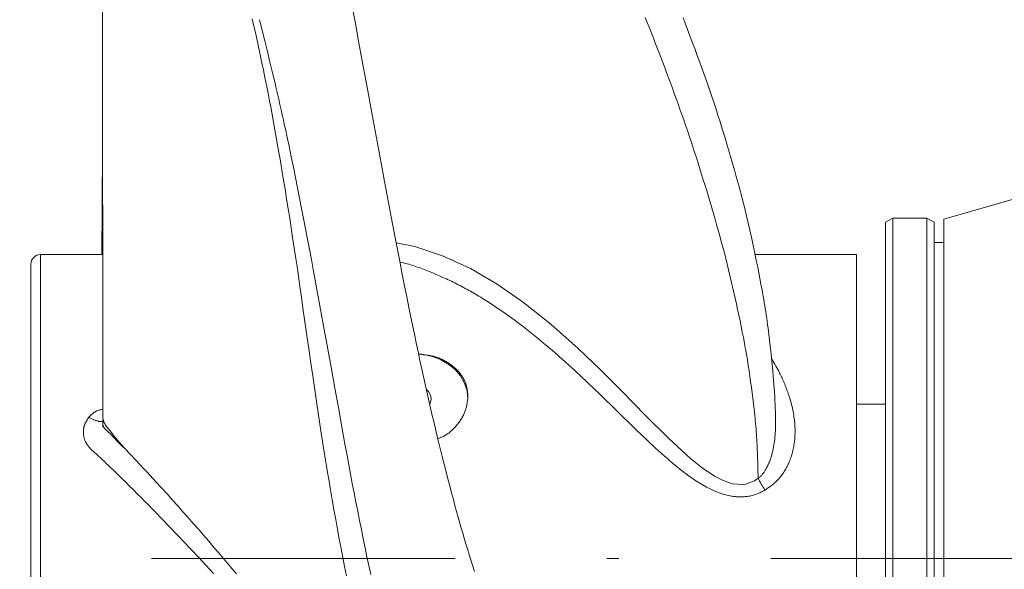
# Model space of a CAD drawing. Units: millimetres. Extents: x 0 to 210, y 0 to 297.
# Drawn here: x 95 to 103, y 111 to 116 of the extents above; entities that cross this region are included whole.
import ezdxf
from ezdxf.enums import TextEntityAlignment as Align

# ---------------------------------------------------------------- set-up
doc = ezdxf.new("R2010")
doc.units = ezdxf.units.MM
doc.header["$LTSCALE"] = 5
doc.linetypes.add('AUSGEZOGEN', pattern=[0])
doc.linetypes.add('DASHDOT', pattern=[1, 0.5, -0.25, 0, -0.25])
for name, color, linetype, true_color in [('Bemassung', 6, 'Continuous', 0xff00ff), ('Fertigteilkontur (RT)', 56, 'Continuous', 0x808000), ('Mittellinie', 1, 'Continuous', 0xff0000), ('Volllinie breit', 96, 'Continuous', 0x008000), ('Volllinie schmal', 136, 'Continuous', 0x008080)]:
    doc.layers.add(name, color=color, linetype=linetype, true_color=true_color)
doc.styles.add('Arial', font='arial.ttf')
doc.dimstyles.new('ISO-25', dxfattribs={"dimtxt": 2.5, "dimasz": 2.5, "dimexe": 1.25, "dimexo": 0.625, "dimtad": 1, "dimtxsty": 'Standard', "dimcen": 2.5, "dimadec": 0, "dimazin": 0, "dimtfac": 1, "dimtmove": 0, "dimatfit": 3, "dimfxl": 1, "dimarcsym": 0})

# ---------------------------------------------------------------- blocks, each defined once
blk = doc.blocks.new('*D18')
at = {"layer": 'Bemassung', "linetype": 'AUSGEZOGEN', "lineweight": 18, "true_color": 0xff00ff}
for points in [[(83.9399, 173.3809), (83.5899, 171.6309), (84.2899, 171.6309)], [(83.9399, 93.4243), (84.2899, 95.1743), (83.5899, 95.1743)]]:
    blk.add_hatch(color=6, dxfattribs=at).paths.add_polyline_path(points, flags=0)
at = {"layer": 'Bemassung', "color": 6, "linetype": 'AUSGEZOGEN', "lineweight": 18, "true_color": 0xff00ff}
for p, q in [((132.8941, 173.3809), (82.9399, 173.3809)), ((83.9399, 95.1743), (83.9399, 171.6309)), ((129.8328, 93.4243), (82.9399, 93.4243))]:
    blk.add_line(p, q, dxfattribs=at)
at = {"layer": 'Bemassung', "color": 6, "linetype": 'AUSGEZOGEN', "lineweight": 18, "true_color": 0xff00ff, "style": 'Arial', "width": 1.1216}
blk.add_text('max.6000', height=1.75, rotation=90, dxfattribs=at).set_placement((82.9399, 132.1738), (82.9399, 144.2038), align=Align.FIT)
blk = doc.blocks.new('*D31')
at = {"layer": 'Bemassung', "linetype": 'AUSGEZOGEN', "lineweight": 18, "true_color": 0xff00ff}
for points in [[(87.8147, 123.1901), (87.4647, 121.4401), (88.1647, 121.4401)], [(87.8147, 99.1901), (88.1647, 100.9401), (87.4647, 100.9401)]]:
    blk.add_hatch(color=6, dxfattribs=at).paths.add_polyline_path(points, flags=0)
at = {"layer": 'Bemassung', "color": 6, "linetype": 'AUSGEZOGEN', "lineweight": 18, "true_color": 0xff00ff}
for p, q in [((94.6934, 123.1901), (86.8147, 123.1901)), ((87.8147, 121.4401), (87.8147, 100.9401)), ((94.6934, 99.1901), (86.8147, 99.1901))]:
    blk.add_line(p, q, dxfattribs=at)
at = {"layer": 'Bemassung', "color": 6, "linetype": 'AUSGEZOGEN', "lineweight": 18, "true_color": 0xff00ff, "style": 'Arial', "width": 0.974161}
blk.add_text('%%c A', height=1.75, rotation=90, dxfattribs=at).set_placement((86.8147, 109.1401), (86.8147, 113.2401), align=Align.FIT)
blk = doc.blocks.new('Getriebe_1st_TR50-60-2_sa_r_nNn063')
at = {"layer": 'Volllinie breit', "color": 56, "linetype": 'AUSGEZOGEN', "lineweight": 18, "true_color": 0x808000}
for p, q in [((107.4655, 115.4875), (102.2134, 113.9815)), ((101.7934, 113.9901), (101.7334, 113.9554)), ((101.7334, 113.9554), (101.7334, 112.298)), ((102.0734, 113.9901), (101.7934, 113.9901)), ((101.7934, 112.087), (101.7934, 113.9901)), ((102.1334, 113.9554), (102.0734, 113.9901)), ((102.0734, 108.3901), (102.0734, 113.9901)), ((102.1334, 113.9554), (102.1334, 108.4247)), ((102.2134, 113.9815), (102.2134, 108.3986)), ((102.2134, 113.7901), (102.1334, 113.7901))]:
    blk.add_line(p, q, dxfattribs=at)
blk = doc.blocks.new('PL08_SA_nNn064')
at = {"layer": 'Mittellinie', "color": 56, "linetype": 'DASHDOT', "lineweight": 18, "true_color": 0x808000}
blk.add_line((95.6868, 111.1901), (139.6933, 111.1901), dxfattribs=at)
blk = doc.blocks.new('TR50-2_St_PL8_M2-100_SA_nNn062')
for name in ['PL08_SA_nNn064', 'Getriebe_1st_TR50-60-2_sa_r_nNn063']:
    blk.add_blockref(name, (0, 0))

msp = doc.modelspace()

# ---------------------------------------------------------------- linework, layer by layer
at = {"layer": 'Fertigteilkontur (RT)', "color": 56, "linetype": 'AUSGEZOGEN', "lineweight": 18, "true_color": 0x808000}
for p, q in [((101.79335, 113.99005), (101.73335, 113.95541)), ((101.73335, 108.42469), (101.73335, 113.95541)), ((102.07335, 113.99005), (101.79335, 113.99005)), ((101.79335, 113.99005), (101.79335, 108.39005)), ((102.13335, 113.95541), (102.07335, 113.99005)), ((102.07335, 108.39005), (102.07335, 113.99005)), ((102.13335, 113.95541), (102.13335, 108.42469)), ((102.21335, 113.98148), (102.21335, 108.39862)), ((102.21335, 113.79005), (102.13335, 113.79005))]:
    msp.add_line(p, q, dxfattribs=at)
at = {"layer": 'Volllinie breit', "color": 56, "linetype": 'AUSGEZOGEN', "lineweight": 18, "true_color": 0x808000}
for p, q in [((95.27702, 121.3665), (95.2859, 112.39796)), ((101.79335, 113.99005), (101.73335, 113.95541)), ((101.73335, 108.42469), (101.73335, 113.95541)), ((102.07335, 113.99005), (101.79335, 113.99005)), ((101.79335, 113.99005), (101.79335, 108.39005)), ((102.13335, 113.95541), (102.07335, 113.99005)), ((102.07335, 108.39005), (102.07335, 113.99005)), ((102.13335, 113.95541), (102.13335, 108.42469)), ((102.21335, 113.98148), (102.21335, 108.39862)), ((102.21335, 113.79005), (102.13335, 113.79005)), ((95.28307, 113.69005), (94.77335, 113.69005)), ((101.49335, 113.69005), (100.65875, 113.69005)), ((101.49335, 113.69005), (101.49335, 108.69005)), ((94.69335, 113.61005), (94.69335, 108.77005)), ((101.73335, 112.46005), (101.49335, 112.46005))]:
    msp.add_line(p, q, dxfattribs=at)
for points in [[(98.34659, 111.08166), (98.33036, 111.13323), (98.31414, 111.18557), (98.30412, 111.21829), (98.29412, 111.25124), (98.28415, 111.28441), (98.27419, 111.31781), (98.26235, 111.35793), (98.25056, 111.39833), (98.23881, 111.43902), (98.2271, 111.47998), (98.21355, 111.52795), (98.20007, 111.57626), (98.18666, 111.62491), (98.17332, 111.67389), (98.15819, 111.73018), (98.14317, 111.78687), (98.12824, 111.84397), (98.11341, 111.90145), (98.09715, 111.96529), (98.08101, 112.02958), (98.06498, 112.0943), (98.04906, 112.15943), (98.0316, 112.23181), (98.01428, 112.30466), (97.99707, 112.378), (97.97999, 112.45179), (97.9632, 112.52527), (97.94652, 112.59918), (97.92997, 112.67353), (97.91355, 112.74832), (97.89814, 112.81949), (97.88282, 112.89102), (97.8676, 112.96292), (97.85244, 113.03515), (97.83124, 113.13722), (97.81015, 113.23992), (97.78919, 113.34325), (97.76839, 113.44719), (97.74969, 113.5418), (97.7311, 113.63688), (97.71261, 113.73242), (97.69419, 113.8284), (97.66134, 114.00112), (97.62846, 114.17509), (97.60629, 114.2926), (97.58418, 114.41066), (97.5647, 114.51579), (97.5453, 114.62142), (97.51357, 114.79538), (97.4888, 114.93074), (97.47496, 115.00588), (97.45285, 115.12497), (97.42287, 115.28542), (97.39305, 115.4452), (97.36612, 115.59073), (97.3354, 115.75732)], [(96.51636, 115.63007), (96.52806, 115.57928), (96.53954, 115.52853), (96.55083, 115.47781), (96.56197, 115.42712), (96.57942, 115.3467), (96.58802, 115.30653), (96.59652, 115.26639), (96.60897, 115.2068), (96.62117, 115.1474), (96.62906, 115.10846), (96.63682, 115.06968), (96.65028, 115.00134), (96.65966, 114.95286), (96.66892, 114.90426), (96.68066, 114.84171), (96.69217, 114.77923), (96.70358, 114.71634), (96.71477, 114.65362), (96.72576, 114.5911), (96.73658, 114.52876), (96.74575, 114.47527), (96.75482, 114.42186), (96.76378, 114.3685), (96.77266, 114.31512), (96.7865, 114.23085), (96.8001, 114.14662), (96.81265, 114.06764), (96.82496, 113.98901), (96.84936, 113.831), (96.87362, 113.67286), (96.88572, 113.5928), (96.89157, 113.55333), (96.89736, 113.5134), (96.90332, 113.47132), (96.90932, 113.42833), (96.92145, 113.34061), (96.93436, 113.24824), (96.94761, 113.15536), (96.95862, 113.0797), (96.96967, 113.00476), (96.9853, 112.89924), (96.99169, 112.85573), (96.99781, 112.81345), (97.01513, 112.69163), (97.02594, 112.61606), (97.03714, 112.539), (97.04843, 112.46288), (97.05984, 112.38758), (97.07133, 112.31307), (97.08292, 112.23891), (97.1049, 112.10026), (97.12099, 111.9997), (97.12909, 111.9495), (97.13758, 111.89747), (97.14937, 111.82616), (97.16166, 111.75302), (97.17549, 111.6723), (97.18944, 111.59253), (97.20423, 111.5098), (97.21924, 111.42759), (97.23379, 111.34955), (97.24846, 111.27232), (97.26284, 111.19794), (97.27737, 111.1241), (97.29279, 111.047)], [(100.82681, 112.32167), (100.82655, 112.34801), (100.82615, 112.37439), (100.82544, 112.40191), (100.82447, 112.42951), (100.82329, 112.45718), (100.82197, 112.48488), (100.8201, 112.52094), (100.81803, 112.55703), (100.81595, 112.58964), (100.81368, 112.62225), (100.81104, 112.65733), (100.80821, 112.69242), (100.80497, 112.73001), (100.80151, 112.76762), (100.79755, 112.80831), (100.79337, 112.84901), (100.7886, 112.89311), (100.78359, 112.93721), (100.77792, 112.98473), (100.77199, 113.03223), (100.76855, 113.05896), (100.76501, 113.08567), (100.76139, 113.11238), (100.75768, 113.13907), (100.75386, 113.16574), (100.74995, 113.19239), (100.74592, 113.21901), (100.74179, 113.24561), (100.73775, 113.27088), (100.73361, 113.29612), (100.72938, 113.32133), (100.72507, 113.34651), (100.71619, 113.39679), (100.70704, 113.44695), (100.69836, 113.49325), (100.68949, 113.53944), (100.68043, 113.58553), (100.6712, 113.63151), (100.66016, 113.68523), (100.64889, 113.7388), (100.6374, 113.7922), (100.6257, 113.84544), (100.61521, 113.89216), (100.60454, 113.93874), (100.59367, 113.98517), (100.58256, 114.03144), (100.5706, 114.07996), (100.55837, 114.12831), (100.54588, 114.17646), (100.53315, 114.22443), (100.52584, 114.25148), (100.51847, 114.27848), (100.50352, 114.3323), (100.48836, 114.3859), (100.47302, 114.43929), (100.45639, 114.49633), (100.43961, 114.55312), (100.42268, 114.60965), (100.4056, 114.6659), (100.38787, 114.72355), (100.36998, 114.78087), (100.35191, 114.83784), (100.33367, 114.89442), (100.32305, 114.92687), (100.31237, 114.9592), (100.30162, 114.99138), (100.29081, 115.02344), (100.27993, 115.05536), (100.26899, 115.08715), (100.25799, 115.11881), (100.24693, 115.15033), (100.23632, 115.18028), (100.22566, 115.21011), (100.2042, 115.26944), (100.18258, 115.32836), (100.16081, 115.38691), (100.14132, 115.43875), (100.12175, 115.49032), (100.10208, 115.54164), (100.08233, 115.59271), (100.06469, 115.63791)], [(95.28197, 114.33063), (95.28127, 114.2853), (95.28083, 114.24664), (95.28047, 114.20446), (95.27996, 114.12008), (95.27963, 114.03542), (95.27936, 113.93159), (95.27916, 113.83645), (95.27899, 113.75128), (95.27888, 113.69005)], [(97.88777, 112.86935), (97.91412, 112.86741), (97.92725, 112.86631), (97.94032, 112.86504), (97.95332, 112.86356), (97.96622, 112.8618), (97.97263, 112.86081), (97.97902, 112.85972), (97.98537, 112.85855), (97.99168, 112.85726), (98.00037, 112.85531), (98.00899, 112.85316), (98.01753, 112.85081), (98.026, 112.84827), (98.03437, 112.84555), (98.04267, 112.84265), (98.05087, 112.83959), (98.05899, 112.83636), (98.06701, 112.83297), (98.07493, 112.82944), (98.08275, 112.82576), (98.09047, 112.82194), (98.09809, 112.81799), (98.1056, 112.81392), (98.11299, 112.80973), (98.12028, 112.80543), (98.12754, 112.80097), (98.13467, 112.7964), (98.14169, 112.79172), (98.14858, 112.78693), (98.15534, 112.78204), (98.16197, 112.77704), (98.16847, 112.77194), (98.17483, 112.76672), (98.18106, 112.76141), (98.18716, 112.75598), (98.19311, 112.75045), (98.19892, 112.74482), (98.20458, 112.73908), (98.21011, 112.73324), (98.21548, 112.72729), (98.2207, 112.72123), (98.22581, 112.71503), (98.23076, 112.70872), (98.23554, 112.70231), (98.24015, 112.69581), (98.24459, 112.68921), (98.24885, 112.68252), (98.25292, 112.67574), (98.25681, 112.66887), (98.26049, 112.66193), (98.26398, 112.6549), (98.26725, 112.64779), (98.27032, 112.64061), (98.27317, 112.63336), (98.27579, 112.62604), (98.27819, 112.61866), (98.28035, 112.61121), (98.28176, 112.60582), (98.28305, 112.6004), (98.28424, 112.59496), (98.28533, 112.58949), (98.28632, 112.58399), (98.28723, 112.57848), (98.28882, 112.56739), (98.29017, 112.55624), (98.29133, 112.54505), (98.29335, 112.52258)], [(98.29335, 112.50126), (98.28628, 112.56774), (98.26529, 112.63208), (98.23107, 112.69221), (98.1847, 112.74621), (98.12769, 112.79233), (98.06185, 112.8291), (97.98932, 112.85533), (97.91241, 112.87018), (97.88786, 112.8724)], [(97.97999, 112.4593), (97.98198, 112.4639), (97.98935, 112.50126)], [(98.29335, 112.52258), (98.29156, 112.50679), (98.28966, 112.49103), (98.28751, 112.47531), (98.28631, 112.46747), (98.285, 112.45966), (98.28358, 112.45186), (98.28202, 112.4441), (98.28031, 112.43636), (98.27843, 112.42865), (98.27638, 112.42098), (98.27413, 112.41334), (98.27167, 112.40575), (98.26899, 112.3982), (98.26607, 112.3907), (98.26292, 112.38324), (98.25955, 112.37583), (98.25596, 112.36847), (98.25216, 112.36116), (98.24816, 112.3539), (98.24397, 112.34668), (98.23959, 112.33952), (98.23503, 112.33241), (98.23031, 112.32535), (98.22542, 112.31834), (98.22038, 112.31139), (98.2152, 112.30449), (98.20987, 112.29764), (98.20442, 112.29085), (98.19884, 112.28411), (98.19309, 112.27737), (98.18722, 112.27071), (98.18122, 112.26413), (98.17509, 112.25765), (98.16883, 112.2513), (98.16242, 112.24508), (98.15587, 112.23901), (98.14917, 112.23311), (98.14231, 112.22738), (98.1353, 112.22186), (98.12812, 112.21655), (98.12077, 112.21147), (98.11325, 112.20663), (98.10942, 112.20431), (98.10555, 112.20205), (98.10163, 112.19987), (98.09766, 112.19775), (98.09365, 112.19571), (98.08959, 112.19374), (98.08421, 112.19127), (98.07875, 112.18892), (98.07323, 112.18667), (98.06766, 112.1845), (98.0564, 112.18035), (98.04507, 112.17632)], [(95.28637, 112.42266), (95.28614, 112.40323), (95.28605, 112.38457), (95.2861, 112.37577), (95.28624, 112.36745), (95.28648, 112.35971), (95.28685, 112.35264), (95.28733, 112.34658), (95.28792, 112.34113), (95.2886, 112.33621), (95.28937, 112.33173), (95.2902, 112.3276), (95.29108, 112.32374), (95.29292, 112.31646)], [(95.28666, 112.3326), (95.28999, 112.32388), (95.2935, 112.31525), (95.29537, 112.31099), (95.29735, 112.30679), (95.29946, 112.30264), (95.30172, 112.29857), (95.30399, 112.2948), (95.3064, 112.29109), (95.30893, 112.28743), (95.31154, 112.2838), (95.31699, 112.27658), (95.32259, 112.26934), (95.3327, 112.25605), (95.34297, 112.24238), (95.35353, 112.22838), (95.36453, 112.2141), (95.37464, 112.2014), (95.38518, 112.18851), (95.39614, 112.17542), (95.40748, 112.16211), (95.41808, 112.14984), (95.42895, 112.13742), (95.44006, 112.12488), (95.45138, 112.11226), (95.46502, 112.09727), (95.47881, 112.0823), (95.49266, 112.06743), (95.50647, 112.05273), (95.56254, 111.99362), (95.59087, 111.96355), (95.61922, 111.93324), (95.64789, 111.90245), (95.67653, 111.87158), (95.72268, 111.8215), (95.76876, 111.77112), (95.81475, 111.72045), (95.86065, 111.66952), (95.90311, 111.6221), (95.94549, 111.57448), (95.98778, 111.52666), (96.02998, 111.47866), (96.07296, 111.4295), (96.11585, 111.38018), (96.15865, 111.33072), (96.20138, 111.28112), (96.23853, 111.23782), (96.27563, 111.19444), (96.31266, 111.15098), (96.34965, 111.10745), (96.38657, 111.06385)], [(95.29028, 112.31543), (95.2887, 112.31149), (95.28799, 112.30951), (95.28737, 112.30753), (95.28691, 112.30566), (95.28656, 112.30379), (95.2863, 112.30191), (95.28613, 112.30004), (95.28601, 112.29631), (95.28611, 112.29262), (95.28636, 112.28929), (95.28683, 112.28593), (95.28758, 112.28244), (95.2881, 112.28063), (95.28872, 112.27874), (95.28942, 112.27688), (95.29026, 112.27494), (95.29125, 112.27292), (95.29243, 112.27079), (95.29345, 112.26913), (95.29461, 112.2674), (95.29594, 112.26558), (95.29749, 112.26365), (95.29923, 112.26162), (95.30235, 112.25821), (95.30575, 112.25468), (95.31322, 112.24734), (95.32932, 112.23208), (95.33738, 112.22428), (95.34521, 112.21653), (95.3605, 112.20111), (95.4245, 112.13648), (95.48942, 112.07115)], [(95.28628, 112.2961), (95.28649, 112.27551), (95.28659, 112.27133), (95.28671, 112.26927), (95.28684, 112.26863), (95.28697, 112.26869)]]:
    msp.add_lwpolyline(points, dxfattribs=at)
for centre, radius, start, end in [((94.77335, 113.61005), 0.08, 90, 180), ((97.88138, 112.49876), 0.108, 1.329385, 49.060883)]:
    msp.add_arc(centre, radius, start, end, dxfattribs=at)
at = {"layer": 'Volllinie schmal', "color": 56, "linetype": 'AUSGEZOGEN', "lineweight": 18, "true_color": 0x808000}
msp.add_line((94.77335, 113.69005), (94.77335, 108.69005), dxfattribs=at)
for points in [[(96.57693, 115.6224), (96.6201, 115.44785), (96.64155, 115.36059), (96.66282, 115.27336), (96.68388, 115.18615), (96.70465, 115.09897), (96.71491, 115.0554), (96.72508, 115.01184), (96.73515, 114.96829), (96.74511, 114.92475), (96.75485, 114.88174), (96.76448, 114.83875), (96.77401, 114.79577), (96.78344, 114.7528), (96.79278, 114.70986), (96.80202, 114.66693), (96.82024, 114.58114), (96.83813, 114.49543), (96.85573, 114.40982), (96.87306, 114.32431), (96.89014, 114.23892), (96.90686, 114.15441), (96.92339, 114.07003), (96.93973, 113.98578), (96.9559, 113.90168), (96.97192, 113.81774), (96.98778, 113.73395), (97.00351, 113.65034), (97.01912, 113.56691), (97.04981, 113.4017), (97.08008, 113.23728), (97.10995, 113.07368), (97.13943, 112.91094), (97.16843, 112.74982), (97.19717, 112.58965), (97.22578, 112.43051), (97.25435, 112.27244), (97.26863, 112.19402), (97.28294, 112.11589), (97.2973, 112.03807), (97.31171, 111.96056), (97.3262, 111.88337), (97.34076, 111.80651), (97.35542, 111.72999), (97.37019, 111.65381), (97.38508, 111.57794), (97.4001, 111.50242), (97.41522, 111.42727), (97.43046, 111.3525), (97.44581, 111.2781), (97.46128, 111.20408), (97.47685, 111.13045), (97.49252, 111.05721)], [(99.75327, 115.64106), (99.76945, 115.60083), (99.7856, 115.5604), (99.80171, 115.51977), (99.81778, 115.47894), (99.83381, 115.43792), (99.84986, 115.39654), (99.86587, 115.35498), (99.88184, 115.31323), (99.89777, 115.2713), (99.91367, 115.2292), (99.92953, 115.18693), (99.94536, 115.14449), (99.96115, 115.10189), (99.97695, 115.05905), (99.9927, 115.01606), (100.0084, 114.9729), (100.02404, 114.92956), (100.0396, 114.88606), (100.05507, 114.84237), (100.07044, 114.7985), (100.08569, 114.75444), (100.10083, 114.71019), (100.11584, 114.66576), (100.13074, 114.62114), (100.14553, 114.57636), (100.16021, 114.5314), (100.17478, 114.48629), (100.18925, 114.44103), (100.20363, 114.39563), (100.21789, 114.35019), (100.23205, 114.30462), (100.24611, 114.25892), (100.26008, 114.21309), (100.27395, 114.16715), (100.28772, 114.12109), (100.30139, 114.07491), (100.31495, 114.02863), (100.32831, 113.98256), (100.34155, 113.93637), (100.35465, 113.89009), (100.36758, 113.84369), (100.38032, 113.79719), (100.39286, 113.75057), (100.40518, 113.70384), (100.41725, 113.65701), (100.42893, 113.61059), (100.44037, 113.56408), (100.45158, 113.51747), (100.46258, 113.47079), (100.47339, 113.42404), (100.48402, 113.37723), (100.49448, 113.33038), (100.50481, 113.28349), (100.51482, 113.23734), (100.52469, 113.19118), (100.53437, 113.145), (100.54385, 113.09881), (100.55309, 113.05262), (100.56207, 113.00642), (100.57075, 112.96023), (100.57498, 112.93714), (100.57912, 112.91405), (100.58697, 112.86891), (100.59451, 112.82379), (100.60174, 112.77869), (100.60869, 112.73362), (100.61536, 112.68858), (100.62178, 112.64359), (100.62794, 112.59865), (100.63388, 112.55376), (100.63977, 112.50755), (100.64539, 112.46144), (100.6507, 112.41543), (100.65322, 112.39248), (100.65566, 112.36956), (100.658, 112.34669), (100.66024, 112.32386), (100.66237, 112.30108), (100.66439, 112.27835), (100.66629, 112.25568), (100.66807, 112.23306), (100.66973, 112.2105), (100.67126, 112.18801), (100.67259, 112.16658), (100.67381, 112.14521), (100.67492, 112.12389), (100.67593, 112.10262), (100.67684, 112.0814), (100.67767, 112.06022), (100.67911, 112.01797), (100.68029, 111.97584), (100.6813, 111.9338), (100.68299, 111.84987)], [(97.70254, 113.7855), (97.85453, 113.75516), (98.08454, 113.67932), (98.31413, 113.57411), (98.53274, 113.4474), (98.75142, 113.29637), (98.97646, 113.11751), (99.20231, 112.91702), (99.38236, 112.74453), (99.56443, 112.56214), (99.75381, 112.36868), (99.95081, 112.17281), (100.12643, 112.01231), (100.22189, 111.93589), (100.32407, 111.86767), (100.39514, 111.83082), (100.47274, 111.80458), (100.55495, 111.79764), (100.57933, 111.80095), (100.65308, 111.82904), (100.68299, 111.84987), (100.683, 111.84987), (100.683, 111.84987)], [(100.74031, 111.75128), (100.72331, 111.74267), (100.71478, 111.73845), (100.7062, 111.73431), (100.69757, 111.73031), (100.68888, 111.72647), (100.6801, 111.72281), (100.67123, 111.71938), (100.66191, 111.71608), (100.65248, 111.71305), (100.64296, 111.71028), (100.63336, 111.70778), (100.62368, 111.70555), (100.61393, 111.70357), (100.60413, 111.70184), (100.59429, 111.70037), (100.58549, 111.69927), (100.57668, 111.69836), (100.56784, 111.69765), (100.55899, 111.69713), (100.55013, 111.69679), (100.54126, 111.69664), (100.53239, 111.69667), (100.52352, 111.69688), (100.51466, 111.69726), (100.5058, 111.69782), (100.49696, 111.69855), (100.48813, 111.69945), (100.47933, 111.70052), (100.47055, 111.70175), (100.4618, 111.70314), (100.45308, 111.70469), (100.44138, 111.70702), (100.42974, 111.70963), (100.41818, 111.71249), (100.40669, 111.71561), (100.39527, 111.71897), (100.38392, 111.72256), (100.37265, 111.72636), (100.36146, 111.73037), (100.35008, 111.73468), (100.33877, 111.73918), (100.32754, 111.74387), (100.3164, 111.74874), (100.30533, 111.75377), (100.29434, 111.75897), (100.28343, 111.76431), (100.2726, 111.7698), (100.25847, 111.77721), (100.24447, 111.78484), (100.2306, 111.79267), (100.21685, 111.8007), (100.20322, 111.80891), (100.18971, 111.8173), (100.1763, 111.82584), (100.16301, 111.83454), (100.14981, 111.84338), (100.13672, 111.85236), (100.12372, 111.86146), (100.11083, 111.87068), (100.09802, 111.88001), (100.0853, 111.88943), (100.07267, 111.89896), (100.06012, 111.90857), (100.04736, 111.91849), (100.03467, 111.92849), (100.02207, 111.93856), (100.00953, 111.94871), (99.99707, 111.95892), (99.98468, 111.9692), (99.97235, 111.97954), (99.96009, 111.98993), (99.93575, 112.01087), (99.91165, 112.03198), (99.88775, 112.05324), (99.86403, 112.0746), (99.83862, 112.09777), (99.8134, 112.12102), (99.78835, 112.14433), (99.76347, 112.1677), (99.73876, 112.19111), (99.71419, 112.21455), (99.68977, 112.238), (99.66548, 112.26146), (99.61725, 112.30834), (99.56944, 112.35509), (99.47483, 112.44781), (99.42704, 112.49443), (99.37946, 112.54058), (99.33205, 112.58622), (99.28481, 112.6313), (99.26125, 112.65363), (99.23771, 112.6758), (99.2142, 112.69781), (99.19072, 112.71966), (99.16726, 112.74134), (99.14383, 112.76285), (99.12041, 112.78417), (99.097, 112.80531), (99.06923, 112.83016), (99.04147, 112.85474), (99.01373, 112.87904), (98.986, 112.90306), (98.95828, 112.92679), (98.93057, 112.95023), (98.90288, 112.97338), (98.87519, 112.99622), (98.84752, 113.01877), (98.81985, 113.041), (98.79219, 113.06292), (98.76453, 113.08452), (98.73688, 113.10579), (98.70923, 113.12674), (98.68158, 113.14734), (98.65394, 113.16761), (98.62555, 113.18805), (98.59717, 113.20813), (98.56878, 113.22785), (98.54039, 113.24719), (98.51201, 113.26616), (98.48362, 113.28476), (98.45523, 113.30299), (98.42683, 113.32085), (98.41264, 113.32964), (98.39844, 113.33833), (98.38424, 113.34693), (98.37004, 113.35543), (98.35584, 113.36383), (98.34164, 113.37213), (98.32744, 113.38033), (98.31324, 113.38842), (98.29903, 113.39641), (98.28482, 113.4043), (98.27062, 113.41207), (98.25641, 113.41974), (98.2422, 113.4273), (98.22798, 113.43474), (98.21377, 113.44207), (98.19955, 113.44928), (98.18551, 113.45629), (98.17148, 113.46319), (98.15744, 113.46998), (98.14339, 113.47667), (98.12935, 113.48326), (98.11531, 113.48975), (98.10126, 113.49615), (98.08721, 113.50246), (98.05911, 113.51482), (98.031, 113.52687), (98.00289, 113.53862), (97.97477, 113.55012), (97.94665, 113.56135), (97.93259, 113.56685), (97.91852, 113.57225), (97.90445, 113.57753), (97.89038, 113.58269), (97.87631, 113.5877), (97.86223, 113.59256), (97.84814, 113.59725), (97.83405, 113.60176), (97.81996, 113.60607), (97.80586, 113.61018), (97.79175, 113.61406), (97.77764, 113.6177), (97.76352, 113.6211), (97.74939, 113.62423), (97.73329, 113.62751)], [(100.79533, 112.82944), (100.81206, 112.80128), (100.82037, 112.78713), (100.82861, 112.77292), (100.83676, 112.75861), (100.84479, 112.74418), (100.8527, 112.72961), (100.86044, 112.71488), (100.86549, 112.70497), (100.87047, 112.69497), (100.87536, 112.6849), (100.88018, 112.67475), (100.88491, 112.66453), (100.88955, 112.65423), (100.89412, 112.64386), (100.8986, 112.63342), (100.90299, 112.62291), (100.9073, 112.61233), (100.91152, 112.60169), (100.91566, 112.59099), (100.91971, 112.58023), (100.92367, 112.56941), (100.92754, 112.55854), (100.93133, 112.54761), (100.93574, 112.53446), (100.94001, 112.52125), (100.94415, 112.50795), (100.94814, 112.49458), (100.95197, 112.48113), (100.95565, 112.46759), (100.95917, 112.45398), (100.96251, 112.44028), (100.9657, 112.42635), (100.96871, 112.41235), (100.97153, 112.39825), (100.97414, 112.38408), (100.97654, 112.36982), (100.97873, 112.35549), (100.98069, 112.34107), (100.98243, 112.32658), (100.98344, 112.31693), (100.98436, 112.30724), (100.98516, 112.29753), (100.98585, 112.28778), (100.98642, 112.27801), (100.98688, 112.26822), (100.98722, 112.2584), (100.98744, 112.24856), (100.98753, 112.23869), (100.98749, 112.22881), (100.98732, 112.21892), (100.98702, 112.20901), (100.98658, 112.19908), (100.986, 112.18915), (100.98528, 112.1792), (100.98442, 112.16925), (100.98324, 112.15767), (100.98186, 112.14609), (100.98027, 112.13451), (100.97848, 112.12293), (100.97648, 112.11136), (100.97427, 112.0998), (100.97185, 112.08824), (100.96921, 112.07671), (100.96629, 112.06494), (100.96314, 112.05321), (100.95976, 112.04151), (100.95613, 112.02985), (100.95226, 112.01825), (100.94814, 112.00671), (100.94377, 111.99523), (100.93914, 111.98383), (100.93509, 111.97439), (100.93085, 111.96502), (100.92644, 111.9557), (100.92184, 111.94645), (100.91706, 111.93727), (100.9121, 111.92817), (100.90696, 111.91913), (100.90163, 111.91017), (100.89597, 111.90104), (100.8901, 111.89202), (100.88403, 111.88311), (100.87774, 111.87434), (100.87123, 111.86574), (100.86449, 111.8573), (100.85751, 111.84907), (100.85393, 111.84503), (100.85029, 111.84105), (100.84423, 111.83469), (100.83801, 111.82848), (100.83164, 111.8224), (100.82514, 111.81645), (100.81851, 111.81061), (100.81177, 111.80488), (100.80493, 111.79924), (100.79798, 111.7937), (100.79096, 111.78822), (100.78386, 111.78282), (100.76948, 111.77218), (100.75494, 111.76169), (100.74031, 111.75128)], [(95.17168, 112.3525), (95.17974, 112.36118), (95.18387, 112.36546), (95.18811, 112.36967), (95.19379, 112.37495), (95.19972, 112.38004), (95.20277, 112.3825), (95.20589, 112.3849), (95.20906, 112.38723), (95.21229, 112.3895), (95.21558, 112.39169), (95.21893, 112.39381), (95.22233, 112.39584), (95.22579, 112.39779), (95.2293, 112.39964), (95.23287, 112.4014), (95.23649, 112.40307), (95.24017, 112.40462), (95.2457, 112.40674), (95.25133, 112.40865), (95.25705, 112.41038), (95.26283, 112.41197), (95.26868, 112.41344), (95.27456, 112.41482), (95.28641, 112.41743)], [(96.19649, 111.0673), (96.13477, 111.13376), (96.07288, 111.20011), (96.01081, 111.26629), (95.94819, 111.33266), (95.91681, 111.36574), (95.88539, 111.39875), (95.85392, 111.43169), (95.82242, 111.46454), (95.79087, 111.49731), (95.75928, 111.52999), (95.72783, 111.5624), (95.69633, 111.5947), (95.66478, 111.62689), (95.63318, 111.65896), (95.60152, 111.69089), (95.56981, 111.72268), (95.53803, 111.75431), (95.50618, 111.78578), (95.47427, 111.81708), (95.44233, 111.84824), (95.37855, 111.91035), (95.34674, 111.94135), (95.33082, 111.95677), (95.31484, 111.97212), (95.29879, 111.98736), (95.28264, 112.00247), (95.26636, 112.01742), (95.24992, 112.03218), (95.23336, 112.04678), (95.21689, 112.06144), (95.20878, 112.06888), (95.20079, 112.07644), (95.19297, 112.08415), (95.18535, 112.09205), (95.17919, 112.09878), (95.17322, 112.10567), (95.16749, 112.11271), (95.16472, 112.1163), (95.16202, 112.11992), (95.1594, 112.12359), (95.15685, 112.12729), (95.1544, 112.13104), (95.15203, 112.13483), (95.14975, 112.13866), (95.14757, 112.14253), (95.14549, 112.14645), (95.14352, 112.15041), (95.14169, 112.15435), (95.13996, 112.15834), (95.13834, 112.16236), (95.13683, 112.16641), (95.13541, 112.1705), (95.1341, 112.17462), (95.13289, 112.17877), (95.13179, 112.18294), (95.13078, 112.18713), (95.12987, 112.19134), (95.12906, 112.19557), (95.12834, 112.19982), (95.12772, 112.20408), (95.1272, 112.20835), (95.12677, 112.21262), (95.12643, 112.2169), (95.12618, 112.22122), (95.12602, 112.22553), (95.12597, 112.22984), (95.126, 112.23414), (95.12614, 112.23843), (95.12637, 112.24272), (95.12671, 112.24699), (95.12715, 112.25124), (95.12769, 112.25548), (95.12833, 112.25969), (95.12909, 112.26388), (95.12995, 112.26804), (95.13091, 112.27217), (95.13199, 112.27627), (95.13318, 112.28033), (95.13449, 112.28436), (95.1361, 112.28887), (95.13785, 112.29334), (95.13973, 112.29776), (95.14173, 112.30213), (95.14384, 112.30647), (95.14605, 112.31077), (95.14835, 112.31504), (95.15073, 112.31927), (95.15572, 112.32767), (95.16092, 112.33599), (95.17168, 112.3525)], [(95.17168, 112.3525), (95.17487, 112.35054), (95.17983, 112.34757), (95.18477, 112.34472), (95.18971, 112.34199), (95.19461, 112.33939), (95.20001, 112.33665), (95.20535, 112.33408), (95.21064, 112.33166), (95.21587, 112.32941), (95.22102, 112.32733), (95.2261, 112.32541), (95.23109, 112.32367), (95.23599, 112.3221), (95.24078, 112.3207), (95.24546, 112.3195), (95.25, 112.31848), (95.25439, 112.31767), (95.25862, 112.31707), (95.26266, 112.31669), (95.26649, 112.31653), (95.27011, 112.31662), (95.27351, 112.31695), (95.27669, 112.31749), (95.2797, 112.31822), (95.28257, 112.31911), (95.28531, 112.32012), (95.28797, 112.32122), (95.29314, 112.32358)], [(100.68299, 111.8496), (100.68299, 111.8496), (100.68568, 111.85133), (100.68831, 111.85312), (100.69344, 111.85689), (100.69838, 111.8609), (100.70315, 111.86513), (100.70774, 111.86957), (100.71218, 111.87419), (100.71646, 111.87899), (100.72059, 111.88395), (100.72458, 111.88904), (100.72844, 111.89427), (100.73217, 111.8996), (100.73579, 111.90503), (100.73929, 111.91053), (100.74269, 111.9161), (100.746, 111.92171), (100.74922, 111.92735), (100.75351, 111.93513), (100.75765, 111.94295), (100.76163, 111.9508), (100.76545, 111.9587), (100.76912, 111.96664), (100.77263, 111.97465), (100.77598, 111.98271), (100.77916, 111.99084), (100.78226, 111.99925), (100.78521, 112.00773), (100.788, 112.01628), (100.79065, 112.02488), (100.79317, 112.03352), (100.79558, 112.04221), (100.79788, 112.05093), (100.80009, 112.05967), (100.80395, 112.07597), (100.80752, 112.09232), (100.81078, 112.10871), (100.81373, 112.12514), (100.81636, 112.14158), (100.81756, 112.14981), (100.81867, 112.15804), (100.81971, 112.16626), (100.82066, 112.17449), (100.82153, 112.18271), (100.82232, 112.19093), (100.82364, 112.20732), (100.82468, 112.22369), (100.82546, 112.24005), (100.82603, 112.25639), (100.82644, 112.27272), (100.82672, 112.28904), (100.82707, 112.32167)], [(100.68298, 111.8496), (100.69586, 111.82579), (100.70256, 111.8137), (100.70957, 111.8014), (100.71591, 111.79061), (100.72247, 111.77972), (100.72916, 111.76887), (100.7359, 111.75818), (100.74031, 111.75128)]]:
    msp.add_lwpolyline(points, dxfattribs=at)

# ---------------------------------------------------------------- block references
msp.add_blockref('TR50-2_St_PL8_M2-100_SA_nNn062', (0, 0))

# ---------------------------------------------------------------- dimensions: what is measured, and where the dimension line sits
at = {"layer": 'Bemassung', "color": 6, "linetype": 'AUSGEZOGEN', "lineweight": 18, "true_color": 0xff00ff}
dim = msp.add_linear_dim(base=(83.93991, 173.38089), p1=(129.8328, 93.42428), p2=(132.89408, 173.38089), angle=90, text='max.6000', dimstyle='ISO-25', override={"dimtxt": 1.75, "dimasz": 1.75, "dimexe": 1.25, "dimgap": 0.25, "dimtad": 1, "dimjust": 3, "dimdec": 2, "dimlfac": 25.000235, "dimtxsty": 'Arial', "dimsah": 1, "dimclrd": 6, "dimclre": 6, "dimclrt": 6, "dimadec": 2}, dxfattribs=at)
dim.commit()
dim.dimension.update_dxf_attribs({"geometry": '*D18', "text_midpoint": (82.06491, 138.18883), "dimtype": 160, "text_rotation": 90.000003})
dim = msp.add_linear_dim(base=(87.81465, 99.19005), p1=(94.69335, 123.19005), p2=(94.69335, 99.19005), angle=270, text='%%c A', dimstyle='ISO-25', override={"dimtxt": 1.75, "dimasz": 1.75, "dimexe": 1.25, "dimgap": 0.25, "dimtad": 1, "dimjust": 0, "dimdec": 2, "dimlfac": 25, "dimzin": 8, "dimtxsty": 'Arial', "dimsah": 1, "dimclrd": 6, "dimclre": 6, "dimclrt": 6, "dimadec": 2}, dxfattribs=at)
dim.commit()
dim.dimension.update_dxf_attribs({"geometry": '*D31', "text_midpoint": (85.93965, 111.19005), "text_rotation": 90})

doc.saveas('drawing.dxf')
